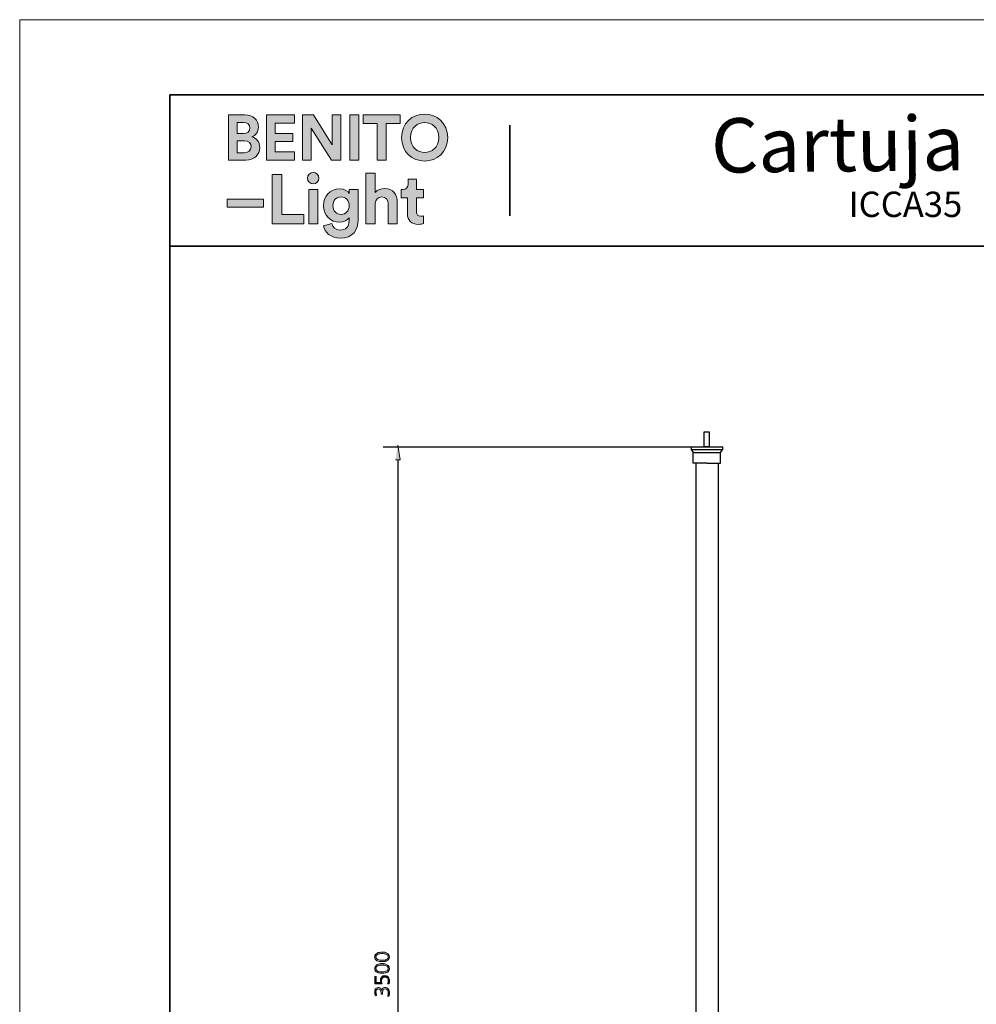
# Model space of a CAD drawing. Units: inches. Extents: x 217 to 427, y 0 to 297.
# Drawn here: x 217 to 344, y 167 to 297 of the extents above; entities that cross this region are included whole.
import ezdxf

# ---------------------------------------------------------------- set-up
doc = ezdxf.new("R2010")
doc.units = ezdxf.units.IN
doc.header["$MEASUREMENT"] = 0
doc.layers.add('Capa 1', color=7, linetype='Continuous')

msp = doc.modelspace()

# ---------------------------------------------------------------- hatches: boundary and pattern name
at = {"layer": 'Capa 1'}
h = msp.add_hatch(color=250, dxfattribs=at)
h.dxf.hatch_style = 2
edge = h.paths.add_edge_path()
edge.add_spline(control_points=[(244.68, 284.43), (244.68, 284.43), (244.68, 278.47), (244.68, 278.47), (244.68, 278.47), (246.98, 278.47), (246.98, 278.47), (248.1, 278.47), (248.82, 279.17), (248.82, 280.13), (248.82, 280.87), (248.36, 281.4), (247.77, 281.55), (248.27, 281.71), (248.64, 282.21), (248.64, 282.82), (248.64, 283.74), (247.98, 284.43), (246.82, 284.43), (246.82, 284.43), (244.68, 284.43), (244.68, 284.43)], knot_values=[0, 0, 0, 0, 1, 1, 1, 2, 2, 2, 3, 3, 3, 4, 4, 4, 5, 5, 5, 6, 6, 6, 7, 7, 7, 7], degree=3, periodic=1)
edge = h.paths.add_edge_path()
edge.add_spline(control_points=[(245.83, 281.97), (245.83, 281.97), (245.83, 283.45), (245.83, 283.45), (245.83, 283.45), (246.64, 283.45), (246.64, 283.45), (247.21, 283.45), (247.5, 283.16), (247.5, 282.71), (247.5, 282.26), (247.18, 281.97), (246.65, 281.97), (246.65, 281.97), (245.83, 281.97), (245.83, 281.97)], knot_values=[0, 0, 0, 0, 1, 1, 1, 2, 2, 2, 3, 3, 3, 4, 4, 4, 5, 5, 5, 5], degree=3, periodic=1)
edge = h.paths.add_edge_path()
edge.add_spline(control_points=[(245.83, 279.44), (245.83, 279.44), (245.83, 281.01), (245.83, 281.01), (245.83, 281.01), (246.78, 281.01), (246.78, 281.01), (247.36, 281.01), (247.67, 280.68), (247.67, 280.21), (247.67, 279.73), (247.33, 279.44), (246.77, 279.44), (246.77, 279.44), (245.83, 279.44), (245.83, 279.44)], knot_values=[0, 0, 0, 0, 1, 1, 1, 2, 2, 2, 3, 3, 3, 4, 4, 4, 5, 5, 5, 5], degree=3, periodic=1)
h.paths.add_polyline_path([(253.43, 278.47), (253.43, 279.56), (250.86, 279.56), (250.86, 280.94), (253.18, 280.94), (253.18, 281.97), (250.86, 281.97), (250.86, 283.34), (253.43, 283.34), (253.43, 284.43), (249.7, 284.43), (249.7, 278.47)])
h.paths.add_polyline_path([(259.54, 278.47), (259.54, 284.43), (258.39, 284.43), (258.39, 280.49), (255.91, 284.43), (254.46, 284.43), (254.46, 278.47), (255.62, 278.47), (255.62, 282.7), (258.32, 278.47)])
h.paths.add_polyline_path([(261.91, 284.43), (260.74, 284.43), (260.74, 278.47), (261.91, 278.47)])
h.paths.add_polyline_path([(267.42, 283.32), (267.42, 284.43), (262.49, 284.43), (262.49, 283.32), (264.37, 283.32), (264.37, 278.47), (265.54, 278.47), (265.54, 283.32)])
edge = h.paths.add_edge_path()
edge.add_spline(control_points=[(268.78, 281.45), (268.78, 282.8), (269.73, 283.43), (270.64, 283.43), (271.56, 283.43), (272.5, 282.8), (272.5, 281.45), (272.5, 280.11), (271.56, 279.47), (270.64, 279.47), (269.73, 279.47), (268.78, 280.11), (268.78, 281.45)], knot_values=[0, 0, 0, 0, 0.352778, 0.352778, 0.352778, 0.705556, 0.705556, 0.705556, 1.058334, 1.058334, 1.058334, 1.411112, 1.411112, 1.411112, 1.411112], degree=3, periodic=0)
edge.add_line((268.78, 281.45), (268.78, 281.45))
edge = h.paths.add_edge_path()
edge.add_spline(control_points=[(267.58, 281.44), (267.58, 279.53), (269.03, 278.34), (270.64, 278.34), (272.26, 278.34), (273.7, 279.53), (273.7, 281.44), (273.7, 283.37), (272.26, 284.55), (270.64, 284.55), (269.03, 284.55), (267.58, 283.37), (267.58, 281.44)], knot_values=[0, 0, 0, 0, 0.352778, 0.352778, 0.352778, 0.705556, 0.705556, 0.705556, 1.058334, 1.058334, 1.058334, 1.411112, 1.411112, 1.411112, 1.411112], degree=3, periodic=0)
edge.add_line((267.58, 281.44), (267.58, 281.44))
h = msp.add_hatch(color=250, dxfattribs=at)
h.dxf.hatch_style = 2
h.paths.add_polyline_path([(249.29, 273.3), (244.52, 273.3), (244.52, 272.24), (249.29, 272.24)])
h.paths.add_polyline_path([(254.66, 270.03), (254.66, 271.25), (251.75, 271.25), (251.75, 276.57), (250.47, 276.57), (250.47, 270.03)])
h.paths.add_polyline_path([(256.51, 274.57), (255.29, 274.57), (255.29, 270.03), (256.51, 270.03)])
edge = h.paths.add_edge_path()
edge.add_spline(control_points=[(257.25, 269.78), (257.38, 268.91), (258.21, 268.13), (259.46, 268.13), (261.17, 268.13), (261.84, 269.27), (261.84, 270.52), (261.84, 270.52), (261.84, 274.57), (261.84, 274.57), (261.84, 274.57), (260.66, 274.57), (260.66, 274.57), (260.66, 274.57), (260.66, 274.03), (260.66, 274.03), (260.51, 274.34), (260.09, 274.65), (259.37, 274.65), (258.12, 274.65), (257.25, 273.64), (257.25, 272.44), (257.25, 271.16), (258.16, 270.23), (259.37, 270.23), (260.02, 270.23), (260.45, 270.52), (260.63, 270.81), (260.63, 270.81), (260.63, 270.48), (260.63, 270.48), (260.63, 269.6), (260.2, 269.21), (259.42, 269.21), (258.84, 269.21), (258.44, 269.58), (258.36, 270.08), (258.36, 270.08), (257.25, 269.78), (257.25, 269.78)], knot_values=[0, 0, 0, 0, 1, 1, 1, 2, 2, 2, 3, 3, 3, 4, 4, 4, 5, 5, 5, 6, 6, 6, 7, 7, 7, 8, 8, 8, 9, 9, 9, 10, 10, 10, 11, 11, 11, 12, 12, 12, 13, 13, 13, 13], degree=3, periodic=1)
edge = h.paths.add_edge_path()
edge.add_spline(control_points=[(264.1, 272.7), (264.13, 273.2), (264.44, 273.59), (264.95, 273.59), (265.54, 273.59), (265.8, 273.18), (265.8, 272.68), (265.8, 272.68), (265.8, 270.03), (265.8, 270.03), (265.8, 270.03), (267.02, 270.03), (267.02, 270.03), (267.02, 270.03), (267.02, 272.89), (267.02, 272.89), (267.02, 273.89), (266.49, 274.69), (265.33, 274.69), (264.9, 274.69), (264.4, 274.54), (264.1, 274.19), (264.1, 274.19), (264.1, 276.71), (264.1, 276.71), (264.1, 276.71), (262.87, 276.71), (262.87, 276.71), (262.87, 276.71), (262.87, 270.03), (262.87, 270.03), (262.87, 270.03), (264.1, 270.03), (264.1, 270.03), (264.1, 270.03), (264.1, 272.7), (264.1, 272.7)], knot_values=[0, 0, 0, 0, 1, 1, 1, 2, 2, 2, 3, 3, 3, 4, 4, 4, 5, 5, 5, 6, 6, 6, 7, 7, 7, 8, 8, 8, 9, 9, 9, 10, 10, 10, 11, 11, 11, 12, 12, 12, 12], degree=3, periodic=1)
edge = h.paths.add_edge_path()
edge.add_spline(control_points=[(269.57, 275.93), (269.57, 275.93), (268.46, 275.93), (268.46, 275.93), (268.46, 275.93), (268.46, 275.29), (268.46, 275.29), (268.46, 274.88), (268.24, 274.57), (267.76, 274.57), (267.76, 274.57), (267.53, 274.57), (267.53, 274.57), (267.53, 274.57), (267.53, 273.48), (267.53, 273.48), (267.53, 273.48), (268.35, 273.48), (268.35, 273.48), (268.35, 273.48), (268.35, 271.37), (268.35, 271.37), (268.35, 270.49), (268.9, 269.96), (269.79, 269.96), (270.15, 269.96), (270.37, 270.03), (270.48, 270.08), (270.48, 270.08), (270.48, 271.09), (270.48, 271.09), (270.42, 271.07), (270.25, 271.05), (270.11, 271.05), (269.75, 271.05), (269.57, 271.18), (269.57, 271.58), (269.57, 271.58), (269.57, 273.48), (269.57, 273.48), (269.57, 273.48), (270.48, 273.48), (270.48, 273.48), (270.48, 273.48), (270.48, 274.57), (270.48, 274.57), (270.48, 274.57), (269.57, 274.57), (269.57, 274.57), (269.57, 274.57), (269.57, 275.93), (269.57, 275.93)], knot_values=[0, 0, 0, 0, 1, 1, 1, 2, 2, 2, 3, 3, 3, 4, 4, 4, 5, 5, 5, 6, 6, 6, 7, 7, 7, 8, 8, 8, 9, 9, 9, 10, 10, 10, 11, 11, 11, 12, 12, 12, 13, 13, 13, 14, 14, 14, 15, 15, 15, 16, 16, 16, 17, 17, 17, 17], degree=3, periodic=1)
edge = h.paths.add_edge_path()
edge.add_spline(control_points=[(255.14, 276.06), (255.14, 275.65), (255.48, 275.31), (255.9, 275.31), (256.32, 275.31), (256.65, 275.65), (256.65, 276.06), (256.65, 276.48), (256.32, 276.82), (255.9, 276.82), (255.48, 276.82), (255.14, 276.48), (255.14, 276.06)], knot_values=[0, 0, 0, 0, 0.352778, 0.352778, 0.352778, 0.705556, 0.705556, 0.705556, 1.058334, 1.058334, 1.058334, 1.411112, 1.411112, 1.411112, 1.411112], degree=3, periodic=0)
edge.add_line((255.14, 276.06), (255.14, 276.06))
edge = h.paths.add_edge_path()
edge.add_spline(control_points=[(259.58, 271.28), (258.94, 271.28), (258.49, 271.73), (258.49, 272.44), (258.49, 273.14), (258.97, 273.59), (259.58, 273.59), (260.17, 273.59), (260.65, 273.14), (260.65, 272.44), (260.65, 271.74), (260.21, 271.28), (259.58, 271.28)], knot_values=[0, 0, 0, 0, 0.352778, 0.352778, 0.352778, 0.705556, 0.705556, 0.705556, 1.058334, 1.058334, 1.058334, 1.411112, 1.411112, 1.411112, 1.411112], degree=3, periodic=0)
edge.add_line((259.58, 271.28), (259.58, 271.28))
msp.add_hatch(color=7, dxfattribs=at).paths.add_polyline_path([(266.77, 238.8), (267.41, 238.8), (267.09, 240.73)])
h = msp.add_hatch(color=7, dxfattribs=at)
edge = h.paths.add_edge_path()
edge.add_spline(control_points=[(264.02, 173.02), (264.02, 173.02), (264.04, 173), (264.04, 173), (264.04, 173), (264.04, 172.87), (264.04, 172.87), (264.04, 172.87), (264.06, 172.83), (264.06, 172.83), (264.06, 172.83), (264.08, 172.78), (264.08, 172.78), (264.08, 172.78), (264.1, 172.74), (264.1, 172.74), (264.1, 172.74), (264.12, 172.7), (264.12, 172.7), (264.12, 172.7), (264.17, 172.66), (264.17, 172.66), (264.17, 172.66), (264.19, 172.61), (264.19, 172.61), (264.19, 172.61), (264.23, 172.59), (264.23, 172.59), (264.3, 172.56), (264.36, 172.47), (264.44, 172.49), (264.53, 172.42), (264.67, 172.44), (264.76, 172.4), (264.98, 172.41), (265.15, 172.39), (265.37, 172.42), (265.37, 172.42), (265.42, 172.42), (265.42, 172.42), (265.42, 172.42), (265.46, 172.44), (265.46, 172.44), (265.46, 172.44), (265.52, 172.47), (265.52, 172.47), (265.52, 172.47), (265.56, 172.47), (265.56, 172.47), (265.56, 172.47), (265.61, 172.49), (265.61, 172.49), (265.79, 172.56), (265.72, 172.57), (265.84, 172.64), (265.84, 172.64), (265.82, 173.02), (265.82, 173.02), (265.82, 173.02), (265.82, 172.91), (265.82, 172.91), (265.82, 172.91), (265.8, 172.87), (265.8, 172.87), (265.8, 172.87), (265.78, 172.83), (265.78, 172.83), (265.78, 172.83), (265.67, 172.72), (265.67, 172.72), (265.67, 172.72), (265.61, 172.7), (265.61, 172.7), (265.61, 172.7), (265.61, 172.68), (265.61, 172.68), (265.61, 172.68), (265.56, 172.66), (265.56, 172.66), (265.56, 172.66), (265.52, 172.66), (265.52, 172.66), (265.52, 172.66), (265.44, 172.61), (265.44, 172.61), (265.44, 172.61), (265.33, 172.61), (265.33, 172.61), (265.33, 172.61), (265.27, 172.59), (265.27, 172.59), (265.27, 172.59), (265.2, 172.59), (265.2, 172.59), (265.05, 172.59), (264.89, 172.59), (264.74, 172.59), (264.21, 172.7), (264.17, 172.82), (264.17, 173.4), (264.08, 173.34), (264.02, 173.18), (264.04, 173.08)], knot_values=[0, 0, 0, 0, 0.352778, 0.352778, 0.352778, 0.705556, 0.705556, 0.705556, 1.058334, 1.058334, 1.058334, 1.411112, 1.411112, 1.411112, 1.76389, 1.76389, 1.76389, 2.116668, 2.116668, 2.116668, 2.469446, 2.469446, 2.469446, 2.822224, 2.822224, 2.822224, 3.175002, 3.175002, 3.175002, 3.52778, 3.52778, 3.52778, 3.880558, 3.880558, 3.880558, 4.233336, 4.233336, 4.233336, 4.586114, 4.586114, 4.586114, 4.938892, 4.938892, 4.938892, 5.29167, 5.29167, 5.29167, 5.644448, 5.644448, 5.644448, 5.997226, 5.997226, 5.997226, 6.350004, 6.350004, 6.350004, 6.702782, 6.702782, 6.702782, 7.05556, 7.05556, 7.05556, 7.408338, 7.408338, 7.408338, 7.761116, 7.761116, 7.761116, 8.113894, 8.113894, 8.113894, 8.466672, 8.466672, 8.466672, 8.81945, 8.81945, 8.81945, 9.172228, 9.172228, 9.172228, 9.525006, 9.525006, 9.525006, 9.877784, 9.877784, 9.877784, 10.230562, 10.230562, 10.230562, 10.58334, 10.58334, 10.58334, 10.936118, 10.936118, 10.936118, 11.288896, 11.288896, 11.288896, 11.641674, 11.641674, 11.641674, 11.994452, 11.994452, 11.994452, 11.994452], degree=3, periodic=0)
edge.add_line((264.04, 173.08), (264.02, 173.02))
h = msp.add_hatch(color=7, dxfattribs=at)
edge = h.paths.add_edge_path()
edge.add_spline(control_points=[(264.17, 173.4), (264.17, 173.4), (264.19, 173.02), (264.19, 173.02), (264.19, 173.02), (264.19, 173.08), (264.19, 173.08), (264.19, 173.08), (264.21, 173.12), (264.21, 173.12), (264.21, 173.12), (264.25, 173.21), (264.25, 173.21), (264.25, 173.21), (264.27, 173.25), (264.27, 173.25), (264.4, 173.38), (264.33, 173.32), (264.46, 173.38), (264.56, 173.45), (264.89, 173.47), (265.01, 173.46), (265.25, 173.48), (265.33, 173.42), (265.54, 173.4), (265.96, 173.19), (265.75, 173.08), (265.84, 172.64), (266.14, 173.01), (265.98, 173.46), (265.52, 173.59), (265.52, 173.59), (265.48, 173.59), (265.48, 173.59), (265.48, 173.59), (265.44, 173.61), (265.44, 173.61), (265.44, 173.61), (265.37, 173.63), (265.37, 173.63), (265.37, 173.63), (265.27, 173.63), (265.27, 173.63), (265.27, 173.63), (265.2, 173.65), (265.2, 173.65), (265.08, 173.65), (264.95, 173.65), (264.82, 173.65), (264.65, 173.62), (264.34, 173.58), (264.21, 173.44)], knot_values=[0, 0, 0, 0, 0.352778, 0.352778, 0.352778, 0.705556, 0.705556, 0.705556, 1.058334, 1.058334, 1.058334, 1.411112, 1.411112, 1.411112, 1.76389, 1.76389, 1.76389, 2.116668, 2.116668, 2.116668, 2.469446, 2.469446, 2.469446, 2.822224, 2.822224, 2.822224, 3.175002, 3.175002, 3.175002, 3.52778, 3.52778, 3.52778, 3.880558, 3.880558, 3.880558, 4.233336, 4.233336, 4.233336, 4.586114, 4.586114, 4.586114, 4.938892, 4.938892, 4.938892, 5.29167, 5.29167, 5.29167, 5.644448, 5.644448, 5.644448, 5.997226, 5.997226, 5.997226, 5.997226], degree=3, periodic=0)
edge.add_line((264.21, 173.44), (264.17, 173.4))
h = msp.add_hatch(color=7, dxfattribs=at)
edge = h.paths.add_edge_path()
edge.add_spline(control_points=[(264.17, 171.87), (264.17, 171.87), (264.19, 171.49), (264.19, 171.49), (264.22, 171.91), (264.7, 171.92), (265.01, 171.94), (265.12, 171.94), (265.46, 171.91), (265.54, 171.85), (265.54, 171.85), (265.58, 171.85), (265.58, 171.85), (265.58, 171.85), (265.61, 171.83), (265.61, 171.83), (265.61, 171.83), (265.67, 171.81), (265.67, 171.81), (265.67, 171.81), (265.71, 171.77), (265.71, 171.77), (265.71, 171.77), (265.73, 171.73), (265.73, 171.73), (265.73, 171.73), (265.78, 171.68), (265.78, 171.68), (265.78, 171.68), (265.82, 171.6), (265.82, 171.6), (265.82, 171.6), (265.82, 171.49), (265.82, 171.49), (265.82, 171.49), (265.84, 171.11), (265.84, 171.11), (266.14, 171.47), (265.98, 171.93), (265.52, 172.06), (265.41, 172.07), (265.32, 172.12), (265.2, 172.11), (265.2, 172.11), (265.14, 172.13), (265.14, 172.13), (265.14, 172.13), (264.89, 172.13), (264.89, 172.13), (264.89, 172.13), (264.82, 172.11), (264.82, 172.11), (264.56, 172.1), (264.42, 172.05), (264.21, 171.92)], knot_values=[0, 0, 0, 0, 0.352778, 0.352778, 0.352778, 0.705556, 0.705556, 0.705556, 1.058334, 1.058334, 1.058334, 1.411112, 1.411112, 1.411112, 1.76389, 1.76389, 1.76389, 2.116668, 2.116668, 2.116668, 2.469446, 2.469446, 2.469446, 2.822224, 2.822224, 2.822224, 3.175002, 3.175002, 3.175002, 3.52778, 3.52778, 3.52778, 3.880558, 3.880558, 3.880558, 4.233336, 4.233336, 4.233336, 4.586114, 4.586114, 4.586114, 4.938892, 4.938892, 4.938892, 5.29167, 5.29167, 5.29167, 5.644448, 5.644448, 5.644448, 5.997226, 5.997226, 5.997226, 6.350004, 6.350004, 6.350004, 6.350004], degree=3, periodic=0)
edge.add_line((264.21, 171.92), (264.17, 171.87))
h = msp.add_hatch(color=7, dxfattribs=at)
edge = h.paths.add_edge_path()
edge.add_spline(control_points=[(264.02, 171.49), (264.02, 171.49), (264.04, 171.45), (264.04, 171.45), (264.04, 171.45), (264.04, 171.34), (264.04, 171.34), (264.04, 171.34), (264.06, 171.3), (264.06, 171.3), (264.06, 171.3), (264.08, 171.26), (264.08, 171.26), (264.08, 171.26), (264.1, 171.2), (264.1, 171.2), (264.1, 171.2), (264.12, 171.15), (264.12, 171.15), (264.12, 171.15), (264.17, 171.13), (264.17, 171.13), (264.17, 171.13), (264.19, 171.09), (264.19, 171.09), (264.19, 171.09), (264.23, 171.05), (264.23, 171.05), (264.41, 170.96), (264.55, 170.89), (264.76, 170.88), (265.08, 170.85), (265.09, 170.85), (265.42, 170.9), (265.53, 170.96), (265.45, 170.87), (265.65, 170.98), (265.65, 170.98), (265.73, 171.03), (265.73, 171.03), (265.73, 171.03), (265.75, 171.05), (265.75, 171.05), (265.75, 171.05), (265.8, 171.07), (265.8, 171.07), (265.8, 171.07), (265.84, 171.11), (265.84, 171.11), (265.84, 171.11), (265.82, 171.49), (265.82, 171.49), (265.83, 171.07), (265.27, 171.06), (264.97, 171.05), (264.85, 171.05), (264.83, 171.08), (264.67, 171.07), (264.53, 171.11), (264.61, 171.06), (264.44, 171.15), (264.44, 171.15), (264.4, 171.15), (264.4, 171.15), (264.4, 171.15), (264.36, 171.2), (264.36, 171.2), (264.36, 171.2), (264.31, 171.22), (264.31, 171.22), (264.31, 171.22), (264.27, 171.26), (264.27, 171.26), (264.27, 171.26), (264.21, 171.39), (264.21, 171.39), (264.21, 171.39), (264.19, 171.43), (264.19, 171.43), (264.19, 171.43), (264.19, 171.49), (264.19, 171.49), (264.19, 171.49), (264.17, 171.87), (264.17, 171.87), (264.1, 171.76), (264.02, 171.71), (264.04, 171.56)], knot_values=[0, 0, 0, 0, 0.352778, 0.352778, 0.352778, 0.705556, 0.705556, 0.705556, 1.058334, 1.058334, 1.058334, 1.411112, 1.411112, 1.411112, 1.76389, 1.76389, 1.76389, 2.116668, 2.116668, 2.116668, 2.469446, 2.469446, 2.469446, 2.822224, 2.822224, 2.822224, 3.175002, 3.175002, 3.175002, 3.52778, 3.52778, 3.52778, 3.880558, 3.880558, 3.880558, 4.233336, 4.233336, 4.233336, 4.586114, 4.586114, 4.586114, 4.938892, 4.938892, 4.938892, 5.29167, 5.29167, 5.29167, 5.644448, 5.644448, 5.644448, 5.997226, 5.997226, 5.997226, 6.350004, 6.350004, 6.350004, 6.702782, 6.702782, 6.702782, 7.05556, 7.05556, 7.05556, 7.408338, 7.408338, 7.408338, 7.761116, 7.761116, 7.761116, 8.113894, 8.113894, 8.113894, 8.466672, 8.466672, 8.466672, 8.81945, 8.81945, 8.81945, 9.172228, 9.172228, 9.172228, 9.525006, 9.525006, 9.525006, 9.877784, 9.877784, 9.877784, 10.230562, 10.230562, 10.230562, 10.230562], degree=3, periodic=0)
edge.add_line((264.04, 171.56), (264.02, 171.49))
h = msp.add_hatch(color=7, dxfattribs=at)
edge = h.paths.add_edge_path()
edge.add_spline(control_points=[(264.04, 170.46), (264.04, 170.46), (264.04, 169.48), (264.04, 169.48), (264.04, 169.48), (265.01, 169.46), (265.01, 169.46), (265.01, 169.46), (265.01, 169.48), (265.01, 169.48), (265.01, 169.48), (264.99, 169.55), (264.99, 169.55), (264.99, 169.55), (264.97, 169.59), (264.97, 169.59), (264.97, 169.59), (264.97, 169.63), (264.97, 169.63), (264.93, 169.88), (264.95, 170.13), (264.93, 170.39), (264.93, 170.39), (264.91, 170.35), (264.91, 170.35), (264.91, 170.35), (264.87, 170.26), (264.87, 170.26), (264.87, 170.26), (264.84, 170.22), (264.84, 170.22), (264.84, 170.22), (264.82, 169.65), (264.82, 169.65), (264.82, 169.65), (264.21, 169.67), (264.21, 169.67), (264.21, 169.67), (264.21, 170.46), (264.21, 170.46)], knot_values=[0, 0, 0, 0, 0.352778, 0.352778, 0.352778, 0.705556, 0.705556, 0.705556, 1.058334, 1.058334, 1.058334, 1.411112, 1.411112, 1.411112, 1.76389, 1.76389, 1.76389, 2.116668, 2.116668, 2.116668, 2.469446, 2.469446, 2.469446, 2.822224, 2.822224, 2.822224, 3.175002, 3.175002, 3.175002, 3.52778, 3.52778, 3.52778, 3.880558, 3.880558, 3.880558, 4.233336, 4.233336, 4.233336, 4.586114, 4.586114, 4.586114, 4.586114], degree=3, periodic=0)
edge.add_line((264.21, 170.46), (264.04, 170.46))
h = msp.add_hatch(color=7, dxfattribs=at)
edge = h.paths.add_edge_path()
edge.add_spline(control_points=[(264.78, 169.95), (264.77, 169.84), (264.82, 169.75), (264.82, 169.65), (264.82, 169.65), (264.84, 170.22), (264.84, 170.22), (264.84, 170.22), (264.82, 170.18), (264.82, 170.18), (264.82, 170.18), (264.8, 170.12), (264.8, 170.12), (264.8, 170.12), (264.8, 170.05), (264.8, 170.05), (264.8, 170.05), (264.78, 170.01), (264.78, 170.01)], knot_values=[0, 0, 0, 0, 0.352778, 0.352778, 0.352778, 0.705556, 0.705556, 0.705556, 1.058334, 1.058334, 1.058334, 1.411112, 1.411112, 1.411112, 1.76389, 1.76389, 1.76389, 2.116668, 2.116668, 2.116668, 2.116668], degree=3, periodic=0)
edge.add_line((264.78, 170.01), (264.78, 169.95))
h = msp.add_hatch(color=7, dxfattribs=at)
edge = h.paths.add_edge_path()
edge.add_spline(control_points=[(264.93, 170.39), (264.93, 170.39), (264.95, 169.88), (264.95, 169.88), (264.94, 170.16), (265.08, 170.37), (265.37, 170.35), (265.67, 170.36), (265.84, 170.12), (265.82, 169.84), (265.82, 169.84), (265.86, 170.33), (265.86, 170.33), (265.86, 170.33), (265.82, 170.35), (265.82, 170.35), (265.82, 170.35), (265.8, 170.39), (265.8, 170.39), (265.8, 170.39), (265.75, 170.41), (265.75, 170.41), (265.75, 170.41), (265.71, 170.46), (265.71, 170.46), (265.51, 170.57), (265.59, 170.48), (265.48, 170.54), (265.28, 170.54), (265.14, 170.57), (264.97, 170.41)], knot_values=[0, 0, 0, 0, 0.352778, 0.352778, 0.352778, 0.705556, 0.705556, 0.705556, 1.058334, 1.058334, 1.058334, 1.411112, 1.411112, 1.411112, 1.76389, 1.76389, 1.76389, 2.116668, 2.116668, 2.116668, 2.469446, 2.469446, 2.469446, 2.822224, 2.822224, 2.822224, 3.175002, 3.175002, 3.175002, 3.52778, 3.52778, 3.52778, 3.52778], degree=3, periodic=0)
edge.add_line((264.97, 170.41), (264.93, 170.39))
h = msp.add_hatch(color=7, dxfattribs=at)
edge = h.paths.add_edge_path()
edge.add_spline(control_points=[(265.73, 169.44), (265.73, 169.44), (265.92, 169.44), (265.92, 169.44), (265.92, 169.44), (265.92, 169.48), (265.92, 169.48), (265.92, 169.48), (265.94, 169.52), (265.94, 169.52), (265.94, 169.52), (265.97, 169.59), (265.97, 169.59), (265.97, 169.59), (265.97, 169.63), (265.97, 169.63), (265.97, 169.74), (266, 169.67), (265.99, 169.86), (266, 170.03), (265.94, 170.18), (265.86, 170.33), (265.8, 170.03), (265.87, 169.73), (265.73, 169.46)], knot_values=[0, 0, 0, 0, 0.352778, 0.352778, 0.352778, 0.705556, 0.705556, 0.705556, 1.058334, 1.058334, 1.058334, 1.411112, 1.411112, 1.411112, 1.76389, 1.76389, 1.76389, 2.116668, 2.116668, 2.116668, 2.469446, 2.469446, 2.469446, 2.822224, 2.822224, 2.822224, 2.822224], degree=3, periodic=0)
edge.add_line((265.73, 169.46), (265.73, 169.44))
h = msp.add_hatch(color=7, dxfattribs=at)
edge = h.paths.add_edge_path()
edge.add_spline(control_points=[(264.02, 168.36), (264.02, 168.36), (264.02, 168.34), (264.02, 168.34), (264.02, 168.34), (264.04, 168.3), (264.04, 168.3), (264.04, 168.3), (264.04, 168.19), (264.04, 168.19), (264.08, 168.08), (264.04, 168.04), (264.12, 167.89), (264.12, 167.89), (264.29, 167.92), (264.29, 167.92), (264.29, 167.92), (264.27, 167.98), (264.27, 167.98), (264.27, 167.98), (264.25, 168.02), (264.25, 168.02), (264.25, 168.02), (264.21, 168.15), (264.21, 168.15), (264.21, 168.15), (264.21, 168.25), (264.21, 168.25), (264.21, 168.25), (264.19, 168.3), (264.19, 168.3), (264.19, 168.3), (264.19, 168.85), (264.19, 168.85), (264.06, 168.71), (264.04, 168.62), (264.04, 168.42)], knot_values=[0, 0, 0, 0, 0.352778, 0.352778, 0.352778, 0.705556, 0.705556, 0.705556, 1.058334, 1.058334, 1.058334, 1.411112, 1.411112, 1.411112, 1.76389, 1.76389, 1.76389, 2.116668, 2.116668, 2.116668, 2.469446, 2.469446, 2.469446, 2.822224, 2.822224, 2.822224, 3.175002, 3.175002, 3.175002, 3.52778, 3.52778, 3.52778, 3.880558, 3.880558, 3.880558, 4.233336, 4.233336, 4.233336, 4.233336], degree=3, periodic=0)
edge.add_line((264.04, 168.42), (264.02, 168.36))
h = msp.add_hatch(color=7, dxfattribs=at)
edge = h.paths.add_edge_path()
edge.add_spline(control_points=[(264.19, 168.85), (264.19, 168.85), (264.19, 168.36), (264.19, 168.36), (264.19, 168.59), (264.36, 168.88), (264.63, 168.76), (264.87, 168.72), (264.9, 168.28), (264.89, 168.08), (264.89, 168.08), (265.06, 168.08), (265.06, 168.08), (265.05, 168.35), (265.05, 168.79), (265.42, 168.78), (265.7, 168.78), (265.84, 168.54), (265.82, 168.28), (265.82, 168.28), (265.84, 168.78), (265.84, 168.78), (265.84, 168.78), (265.82, 168.8), (265.82, 168.8), (265.82, 168.8), (265.73, 168.89), (265.73, 168.89), (265.73, 168.89), (265.65, 168.93), (265.65, 168.93), (265.49, 169), (265.51, 168.97), (265.33, 168.97), (265.12, 168.91), (264.97, 168.82), (264.97, 168.57), (264.97, 168.57), (264.97, 168.59), (264.97, 168.59), (264.97, 168.59), (264.95, 168.63), (264.95, 168.63), (264.95, 168.63), (264.93, 168.7), (264.93, 168.7), (264.93, 168.7), (264.91, 168.74), (264.91, 168.74), (264.78, 168.89), (264.87, 168.81), (264.72, 168.93), (264.52, 168.99), (264.42, 169), (264.23, 168.89)], knot_values=[0, 0, 0, 0, 0.352778, 0.352778, 0.352778, 0.705556, 0.705556, 0.705556, 1.058334, 1.058334, 1.058334, 1.411112, 1.411112, 1.411112, 1.76389, 1.76389, 1.76389, 2.116668, 2.116668, 2.116668, 2.469446, 2.469446, 2.469446, 2.822224, 2.822224, 2.822224, 3.175002, 3.175002, 3.175002, 3.52778, 3.52778, 3.52778, 3.880558, 3.880558, 3.880558, 4.233336, 4.233336, 4.233336, 4.586114, 4.586114, 4.586114, 4.938892, 4.938892, 4.938892, 5.29167, 5.29167, 5.29167, 5.644448, 5.644448, 5.644448, 5.997226, 5.997226, 5.997226, 6.350004, 6.350004, 6.350004, 6.350004], degree=3, periodic=0)
edge.add_line((264.23, 168.89), (264.19, 168.85))
h = msp.add_hatch(color=7, dxfattribs=at)
edge = h.paths.add_edge_path()
edge.add_spline(control_points=[(265.73, 167.83), (265.73, 167.83), (265.9, 167.81), (265.9, 167.81), (265.9, 167.81), (265.92, 167.83), (265.92, 167.83), (265.92, 167.83), (265.92, 167.87), (265.92, 167.87), (265.92, 167.87), (265.94, 167.92), (265.94, 167.92), (265.94, 167.92), (265.97, 168), (265.97, 168), (265.98, 168.14), (265.99, 168.1), (265.99, 168.28), (266, 168.46), (265.93, 168.62), (265.84, 168.78), (265.84, 168.78), (265.82, 168.28), (265.82, 168.28), (265.82, 168.28), (265.82, 168.15), (265.82, 168.15), (265.82, 168.15), (265.8, 168.11), (265.8, 168.11), (265.8, 168.11), (265.8, 168.04), (265.8, 168.04), (265.8, 168.04), (265.78, 167.98), (265.78, 167.98), (265.78, 167.98), (265.75, 167.92), (265.75, 167.92), (265.75, 167.92), (265.75, 167.87), (265.75, 167.87)], knot_values=[0, 0, 0, 0, 0.352778, 0.352778, 0.352778, 0.705556, 0.705556, 0.705556, 1.058334, 1.058334, 1.058334, 1.411112, 1.411112, 1.411112, 1.76389, 1.76389, 1.76389, 2.116668, 2.116668, 2.116668, 2.469446, 2.469446, 2.469446, 2.822224, 2.822224, 2.822224, 3.175002, 3.175002, 3.175002, 3.52778, 3.52778, 3.52778, 3.880558, 3.880558, 3.880558, 4.233336, 4.233336, 4.233336, 4.586114, 4.586114, 4.586114, 4.938892, 4.938892, 4.938892, 4.938892], degree=3, periodic=0)
edge.add_line((265.75, 167.87), (265.73, 167.83))

# ---------------------------------------------------------------- linework, layer by layer
at = {"layer": 'Capa 1', "lineweight": 0}
for points in [[(217.04, 297.04), (427.02, 297.04), (427.02, 0), (217.04, 0), (217.04, 297.04)], [(253.43, 278.47), (253.43, 279.56), (250.86, 279.56), (250.86, 280.94), (253.18, 280.94), (253.18, 281.97), (250.86, 281.97), (250.86, 283.34), (253.43, 283.34), (253.43, 284.43), (249.7, 284.43), (249.7, 278.47), (253.43, 278.47)], [(259.54, 278.47), (259.54, 284.43), (258.39, 284.43), (258.39, 280.49), (255.91, 284.43), (254.46, 284.43), (254.46, 278.47), (255.62, 278.47), (255.62, 282.7), (258.32, 278.47), (259.54, 278.47)], [(261.91, 284.43), (260.74, 284.43), (260.74, 278.47), (261.91, 278.47), (261.91, 284.43)], [(267.42, 283.32), (267.42, 284.43), (262.49, 284.43), (262.49, 283.32), (264.37, 283.32), (264.37, 278.47), (265.54, 278.47), (265.54, 283.32), (267.42, 283.32)], [(254.66, 270.03), (254.66, 271.25), (251.75, 271.25), (251.75, 276.57), (250.47, 276.57), (250.47, 270.03), (254.66, 270.03)], [(256.51, 274.57), (255.29, 274.57), (255.29, 270.03), (256.51, 270.03), (256.51, 274.57)], [(249.29, 273.3), (244.52, 273.3), (244.52, 272.24), (249.29, 272.24), (249.29, 273.3)], [(266.77, 238.8), (267.41, 238.8), (267.09, 240.73)]]:
    msp.add_lwpolyline(points, dxfattribs=at)
at = {"layer": 'Capa 1', "color": 250, "lineweight": 35}
for points in [[(416.93, 287.09), (236.93, 287.09)], [(236.93, 287.09), (236.93, 10.06)], [(281.93, 271.09), (281.93, 283.07)], [(236.93, 267.07), (416.93, 267.07)]]:
    msp.add_lwpolyline(points, dxfattribs=at)
at = {"layer": 'Capa 1', "color": 7, "lineweight": 25}
for points in [[(307.58, 240.56), (308.34, 240.56), (308.34, 242.46), (307.58, 242.46), (307.58, 240.56)], [(265.14, 240.54), (308, 240.54)], [(305.93, 240.54), (305.93, 240.16), (306.2, 239.76)], [(305.93, 240.16), (310.1, 240.16)], [(306.2, 238.34), (306.2, 239.76)], [(306.2, 239.76), (309.82, 239.76)], [(308, 240.54), (310.1, 240.54)], [(309.82, 239.76), (310.1, 240.16), (310.1, 240.54)], [(309.82, 238.34), (309.82, 239.76)], [(267.09, 238.8), (267.09, 102.64)], [(308, 238.34), (306.2, 238.34)], [(306.52, 238.34), (306.52, 144.55)], [(308, 238.34), (309.82, 238.34)], [(309.51, 238.34), (309.51, 144.55)]]:
    msp.add_lwpolyline(points, dxfattribs=at)
at = {"layer": 'Capa 1', "lineweight": 0}
for points, knots in [([(244.68, 284.43), (244.68, 284.43), (244.68, 278.47), (244.68, 278.47), (244.68, 278.47), (246.98, 278.47), (246.98, 278.47), (248.1, 278.47), (248.82, 279.17), (248.82, 280.13), (248.82, 280.87), (248.36, 281.4), (247.77, 281.55), (248.27, 281.71), (248.64, 282.21), (248.64, 282.82), (248.64, 283.74), (247.98, 284.43), (246.82, 284.43), (246.82, 284.43), (244.68, 284.43), (244.68, 284.43)], [0, 0, 0, 0, 1, 1, 1, 2, 2, 2, 3, 3, 3, 4, 4, 4, 5, 5, 5, 6, 6, 6, 7, 7, 7, 7]), ([(267.58, 281.44), (267.58, 279.53), (269.03, 278.34), (270.64, 278.34), (272.26, 278.34), (273.7, 279.53), (273.7, 281.44), (273.7, 283.37), (272.26, 284.55), (270.64, 284.55), (269.03, 284.55), (267.58, 283.37), (267.58, 281.44)], [0, 0, 0, 0, 1, 1, 1, 2, 2, 2, 3, 3, 3, 4, 4, 4, 4]), ([(245.83, 281.97), (245.83, 281.97), (245.83, 283.45), (245.83, 283.45), (245.83, 283.45), (246.64, 283.45), (246.64, 283.45), (247.21, 283.45), (247.5, 283.16), (247.5, 282.71), (247.5, 282.26), (247.18, 281.97), (246.65, 281.97), (246.65, 281.97), (245.83, 281.97), (245.83, 281.97)], [0, 0, 0, 0, 1, 1, 1, 2, 2, 2, 3, 3, 3, 4, 4, 4, 5, 5, 5, 5]), ([(268.78, 281.45), (268.78, 282.8), (269.73, 283.43), (270.64, 283.43), (271.56, 283.43), (272.5, 282.8), (272.5, 281.45), (272.5, 280.11), (271.56, 279.47), (270.64, 279.47), (269.73, 279.47), (268.78, 280.11), (268.78, 281.45)], [0, 0, 0, 0, 1, 1, 1, 2, 2, 2, 3, 3, 3, 4, 4, 4, 4]), ([(245.83, 279.44), (245.83, 279.44), (245.83, 281.01), (245.83, 281.01), (245.83, 281.01), (246.78, 281.01), (246.78, 281.01), (247.36, 281.01), (247.67, 280.68), (247.67, 280.21), (247.67, 279.73), (247.33, 279.44), (246.77, 279.44), (246.77, 279.44), (245.83, 279.44), (245.83, 279.44)], [0, 0, 0, 0, 1, 1, 1, 2, 2, 2, 3, 3, 3, 4, 4, 4, 5, 5, 5, 5]), ([(255.14, 276.06), (255.14, 275.65), (255.48, 275.31), (255.9, 275.31), (256.32, 275.31), (256.65, 275.65), (256.65, 276.06), (256.65, 276.48), (256.32, 276.82), (255.9, 276.82), (255.48, 276.82), (255.14, 276.48), (255.14, 276.06)], [0, 0, 0, 0, 1, 1, 1, 2, 2, 2, 3, 3, 3, 4, 4, 4, 4]), ([(264.1, 272.7), (264.13, 273.2), (264.44, 273.59), (264.95, 273.59), (265.54, 273.59), (265.8, 273.18), (265.8, 272.68), (265.8, 272.68), (265.8, 270.03), (265.8, 270.03), (265.8, 270.03), (267.02, 270.03), (267.02, 270.03), (267.02, 270.03), (267.02, 272.89), (267.02, 272.89), (267.02, 273.89), (266.49, 274.69), (265.33, 274.69), (264.9, 274.69), (264.4, 274.54), (264.1, 274.19), (264.1, 274.19), (264.1, 276.71), (264.1, 276.71), (264.1, 276.71), (262.87, 276.71), (262.87, 276.71), (262.87, 276.71), (262.87, 270.03), (262.87, 270.03), (262.87, 270.03), (264.1, 270.03), (264.1, 270.03), (264.1, 270.03), (264.1, 272.7), (264.1, 272.7)], [0, 0, 0, 0, 1, 1, 1, 2, 2, 2, 3, 3, 3, 4, 4, 4, 5, 5, 5, 6, 6, 6, 7, 7, 7, 8, 8, 8, 9, 9, 9, 10, 10, 10, 11, 11, 11, 12, 12, 12, 12]), ([(269.57, 275.93), (269.57, 275.93), (268.46, 275.93), (268.46, 275.93), (268.46, 275.93), (268.46, 275.29), (268.46, 275.29), (268.46, 274.88), (268.24, 274.57), (267.76, 274.57), (267.76, 274.57), (267.53, 274.57), (267.53, 274.57), (267.53, 274.57), (267.53, 273.48), (267.53, 273.48), (267.53, 273.48), (268.35, 273.48), (268.35, 273.48), (268.35, 273.48), (268.35, 271.37), (268.35, 271.37), (268.35, 270.49), (268.9, 269.96), (269.79, 269.96), (270.15, 269.96), (270.37, 270.03), (270.48, 270.08), (270.48, 270.08), (270.48, 271.09), (270.48, 271.09), (270.42, 271.07), (270.25, 271.05), (270.11, 271.05), (269.75, 271.05), (269.57, 271.18), (269.57, 271.58), (269.57, 271.58), (269.57, 273.48), (269.57, 273.48), (269.57, 273.48), (270.48, 273.48), (270.48, 273.48), (270.48, 273.48), (270.48, 274.57), (270.48, 274.57), (270.48, 274.57), (269.57, 274.57), (269.57, 274.57), (269.57, 274.57), (269.57, 275.93), (269.57, 275.93)], [0, 0, 0, 0, 1, 1, 1, 2, 2, 2, 3, 3, 3, 4, 4, 4, 5, 5, 5, 6, 6, 6, 7, 7, 7, 8, 8, 8, 9, 9, 9, 10, 10, 10, 11, 11, 11, 12, 12, 12, 13, 13, 13, 14, 14, 14, 15, 15, 15, 16, 16, 16, 17, 17, 17, 17]), ([(257.25, 269.78), (257.38, 268.91), (258.21, 268.13), (259.46, 268.13), (261.17, 268.13), (261.84, 269.27), (261.84, 270.52), (261.84, 270.52), (261.84, 274.57), (261.84, 274.57), (261.84, 274.57), (260.66, 274.57), (260.66, 274.57), (260.66, 274.57), (260.66, 274.03), (260.66, 274.03), (260.51, 274.34), (260.09, 274.65), (259.37, 274.65), (258.12, 274.65), (257.25, 273.64), (257.25, 272.44), (257.25, 271.16), (258.16, 270.23), (259.37, 270.23), (260.02, 270.23), (260.45, 270.52), (260.63, 270.81), (260.63, 270.81), (260.63, 270.48), (260.63, 270.48), (260.63, 269.6), (260.2, 269.21), (259.42, 269.21), (258.84, 269.21), (258.44, 269.58), (258.36, 270.08), (258.36, 270.08), (257.25, 269.78), (257.25, 269.78)], [0, 0, 0, 0, 1, 1, 1, 2, 2, 2, 3, 3, 3, 4, 4, 4, 5, 5, 5, 6, 6, 6, 7, 7, 7, 8, 8, 8, 9, 9, 9, 10, 10, 10, 11, 11, 11, 12, 12, 12, 13, 13, 13, 13]), ([(259.58, 271.28), (258.94, 271.28), (258.49, 271.73), (258.49, 272.44), (258.49, 273.14), (258.97, 273.59), (259.58, 273.59), (260.17, 273.59), (260.65, 273.14), (260.65, 272.44), (260.65, 271.74), (260.21, 271.28), (259.58, 271.28)], [0, 0, 0, 0, 1, 1, 1, 2, 2, 2, 3, 3, 3, 4, 4, 4, 4]), ([(264.02, 173.02), (264.02, 173.02), (264.04, 173), (264.04, 173), (264.04, 173), (264.04, 172.87), (264.04, 172.87), (264.04, 172.87), (264.06, 172.83), (264.06, 172.83), (264.06, 172.83), (264.08, 172.78), (264.08, 172.78), (264.08, 172.78), (264.1, 172.74), (264.1, 172.74), (264.1, 172.74), (264.12, 172.7), (264.12, 172.7), (264.12, 172.7), (264.17, 172.66), (264.17, 172.66), (264.17, 172.66), (264.19, 172.61), (264.19, 172.61), (264.19, 172.61), (264.23, 172.59), (264.23, 172.59), (264.3, 172.56), (264.36, 172.47), (264.44, 172.49), (264.53, 172.42), (264.67, 172.44), (264.76, 172.4), (264.98, 172.41), (265.15, 172.39), (265.37, 172.42), (265.37, 172.42), (265.42, 172.42), (265.42, 172.42), (265.42, 172.42), (265.46, 172.44), (265.46, 172.44), (265.46, 172.44), (265.52, 172.47), (265.52, 172.47), (265.52, 172.47), (265.56, 172.47), (265.56, 172.47), (265.56, 172.47), (265.61, 172.49), (265.61, 172.49), (265.79, 172.56), (265.72, 172.57), (265.84, 172.64), (265.84, 172.64), (265.82, 173.02), (265.82, 173.02), (265.82, 173.02), (265.82, 172.91), (265.82, 172.91), (265.82, 172.91), (265.8, 172.87), (265.8, 172.87), (265.8, 172.87), (265.78, 172.83), (265.78, 172.83), (265.78, 172.83), (265.67, 172.72), (265.67, 172.72), (265.67, 172.72), (265.61, 172.7), (265.61, 172.7), (265.61, 172.7), (265.61, 172.68), (265.61, 172.68), (265.61, 172.68), (265.56, 172.66), (265.56, 172.66), (265.56, 172.66), (265.52, 172.66), (265.52, 172.66), (265.52, 172.66), (265.44, 172.61), (265.44, 172.61), (265.44, 172.61), (265.33, 172.61), (265.33, 172.61), (265.33, 172.61), (265.27, 172.59), (265.27, 172.59), (265.27, 172.59), (265.2, 172.59), (265.2, 172.59), (265.05, 172.59), (264.89, 172.59), (264.74, 172.59), (264.21, 172.7), (264.17, 172.82), (264.17, 173.4), (264.08, 173.34), (264.02, 173.18), (264.04, 173.08)], [0, 0, 0, 0, 1, 1, 1, 2, 2, 2, 3, 3, 3, 4, 4, 4, 5, 5, 5, 6, 6, 6, 7, 7, 7, 8, 8, 8, 9, 9, 9, 10, 10, 10, 11, 11, 11, 12, 12, 12, 13, 13, 13, 14, 14, 14, 15, 15, 15, 16, 16, 16, 17, 17, 17, 18, 18, 18, 19, 19, 19, 20, 20, 20, 21, 21, 21, 22, 22, 22, 23, 23, 23, 24, 24, 24, 25, 25, 25, 26, 26, 26, 27, 27, 27, 28, 28, 28, 29, 29, 29, 30, 30, 30, 31, 31, 31, 32, 32, 32, 33, 33, 33, 34, 34, 34, 34]), ([(264.17, 173.4), (264.17, 173.4), (264.19, 173.02), (264.19, 173.02), (264.19, 173.02), (264.19, 173.08), (264.19, 173.08), (264.19, 173.08), (264.21, 173.12), (264.21, 173.12), (264.21, 173.12), (264.25, 173.21), (264.25, 173.21), (264.25, 173.21), (264.27, 173.25), (264.27, 173.25), (264.4, 173.38), (264.33, 173.32), (264.46, 173.38), (264.56, 173.45), (264.89, 173.47), (265.01, 173.46), (265.25, 173.48), (265.33, 173.42), (265.54, 173.4), (265.96, 173.19), (265.75, 173.08), (265.84, 172.64), (266.14, 173.01), (265.98, 173.46), (265.52, 173.59), (265.52, 173.59), (265.48, 173.59), (265.48, 173.59), (265.48, 173.59), (265.44, 173.61), (265.44, 173.61), (265.44, 173.61), (265.37, 173.63), (265.37, 173.63), (265.37, 173.63), (265.27, 173.63), (265.27, 173.63), (265.27, 173.63), (265.2, 173.65), (265.2, 173.65), (265.08, 173.65), (264.95, 173.65), (264.82, 173.65), (264.65, 173.62), (264.34, 173.58), (264.21, 173.44)], [0, 0, 0, 0, 1, 1, 1, 2, 2, 2, 3, 3, 3, 4, 4, 4, 5, 5, 5, 6, 6, 6, 7, 7, 7, 8, 8, 8, 9, 9, 9, 10, 10, 10, 11, 11, 11, 12, 12, 12, 13, 13, 13, 14, 14, 14, 15, 15, 15, 16, 16, 16, 17, 17, 17, 17]), ([(264.17, 171.87), (264.17, 171.87), (264.19, 171.49), (264.19, 171.49), (264.22, 171.91), (264.7, 171.92), (265.01, 171.94), (265.12, 171.94), (265.46, 171.91), (265.54, 171.85), (265.54, 171.85), (265.58, 171.85), (265.58, 171.85), (265.58, 171.85), (265.61, 171.83), (265.61, 171.83), (265.61, 171.83), (265.67, 171.81), (265.67, 171.81), (265.67, 171.81), (265.71, 171.77), (265.71, 171.77), (265.71, 171.77), (265.73, 171.73), (265.73, 171.73), (265.73, 171.73), (265.78, 171.68), (265.78, 171.68), (265.78, 171.68), (265.82, 171.6), (265.82, 171.6), (265.82, 171.6), (265.82, 171.49), (265.82, 171.49), (265.82, 171.49), (265.84, 171.11), (265.84, 171.11), (266.14, 171.47), (265.98, 171.93), (265.52, 172.06), (265.41, 172.07), (265.32, 172.12), (265.2, 172.11), (265.2, 172.11), (265.14, 172.13), (265.14, 172.13), (265.14, 172.13), (264.89, 172.13), (264.89, 172.13), (264.89, 172.13), (264.82, 172.11), (264.82, 172.11), (264.56, 172.1), (264.42, 172.05), (264.21, 171.92)], [0, 0, 0, 0, 1, 1, 1, 2, 2, 2, 3, 3, 3, 4, 4, 4, 5, 5, 5, 6, 6, 6, 7, 7, 7, 8, 8, 8, 9, 9, 9, 10, 10, 10, 11, 11, 11, 12, 12, 12, 13, 13, 13, 14, 14, 14, 15, 15, 15, 16, 16, 16, 17, 17, 17, 18, 18, 18, 18]), ([(264.02, 171.49), (264.02, 171.49), (264.04, 171.45), (264.04, 171.45), (264.04, 171.45), (264.04, 171.34), (264.04, 171.34), (264.04, 171.34), (264.06, 171.3), (264.06, 171.3), (264.06, 171.3), (264.08, 171.26), (264.08, 171.26), (264.08, 171.26), (264.1, 171.2), (264.1, 171.2), (264.1, 171.2), (264.12, 171.15), (264.12, 171.15), (264.12, 171.15), (264.17, 171.13), (264.17, 171.13), (264.17, 171.13), (264.19, 171.09), (264.19, 171.09), (264.19, 171.09), (264.23, 171.05), (264.23, 171.05), (264.41, 170.96), (264.55, 170.89), (264.76, 170.88), (265.08, 170.85), (265.09, 170.85), (265.42, 170.9), (265.53, 170.96), (265.45, 170.87), (265.65, 170.98), (265.65, 170.98), (265.73, 171.03), (265.73, 171.03), (265.73, 171.03), (265.75, 171.05), (265.75, 171.05), (265.75, 171.05), (265.8, 171.07), (265.8, 171.07), (265.8, 171.07), (265.84, 171.11), (265.84, 171.11), (265.84, 171.11), (265.82, 171.49), (265.82, 171.49), (265.83, 171.07), (265.27, 171.06), (264.97, 171.05), (264.85, 171.05), (264.83, 171.08), (264.67, 171.07), (264.53, 171.11), (264.61, 171.06), (264.44, 171.15), (264.44, 171.15), (264.4, 171.15), (264.4, 171.15), (264.4, 171.15), (264.36, 171.2), (264.36, 171.2), (264.36, 171.2), (264.31, 171.22), (264.31, 171.22), (264.31, 171.22), (264.27, 171.26), (264.27, 171.26), (264.27, 171.26), (264.21, 171.39), (264.21, 171.39), (264.21, 171.39), (264.19, 171.43), (264.19, 171.43), (264.19, 171.43), (264.19, 171.49), (264.19, 171.49), (264.19, 171.49), (264.17, 171.87), (264.17, 171.87), (264.1, 171.76), (264.02, 171.71), (264.04, 171.56)], [0, 0, 0, 0, 1, 1, 1, 2, 2, 2, 3, 3, 3, 4, 4, 4, 5, 5, 5, 6, 6, 6, 7, 7, 7, 8, 8, 8, 9, 9, 9, 10, 10, 10, 11, 11, 11, 12, 12, 12, 13, 13, 13, 14, 14, 14, 15, 15, 15, 16, 16, 16, 17, 17, 17, 18, 18, 18, 19, 19, 19, 20, 20, 20, 21, 21, 21, 22, 22, 22, 23, 23, 23, 24, 24, 24, 25, 25, 25, 26, 26, 26, 27, 27, 27, 28, 28, 28, 29, 29, 29, 29]), ([(264.04, 170.46), (264.04, 170.46), (264.04, 169.48), (264.04, 169.48), (264.04, 169.48), (265.01, 169.46), (265.01, 169.46), (265.01, 169.46), (265.01, 169.48), (265.01, 169.48), (265.01, 169.48), (264.99, 169.55), (264.99, 169.55), (264.99, 169.55), (264.97, 169.59), (264.97, 169.59), (264.97, 169.59), (264.97, 169.63), (264.97, 169.63), (264.93, 169.88), (264.95, 170.13), (264.93, 170.39), (264.93, 170.39), (264.91, 170.35), (264.91, 170.35), (264.91, 170.35), (264.87, 170.26), (264.87, 170.26), (264.87, 170.26), (264.84, 170.22), (264.84, 170.22), (264.84, 170.22), (264.82, 169.65), (264.82, 169.65), (264.82, 169.65), (264.21, 169.67), (264.21, 169.67), (264.21, 169.67), (264.21, 170.46), (264.21, 170.46)], [0, 0, 0, 0, 1, 1, 1, 2, 2, 2, 3, 3, 3, 4, 4, 4, 5, 5, 5, 6, 6, 6, 7, 7, 7, 8, 8, 8, 9, 9, 9, 10, 10, 10, 11, 11, 11, 12, 12, 12, 13, 13, 13, 13]), ([(264.78, 169.95), (264.77, 169.84), (264.82, 169.75), (264.82, 169.65), (264.82, 169.65), (264.84, 170.22), (264.84, 170.22), (264.84, 170.22), (264.82, 170.18), (264.82, 170.18), (264.82, 170.18), (264.8, 170.12), (264.8, 170.12), (264.8, 170.12), (264.8, 170.05), (264.8, 170.05), (264.8, 170.05), (264.78, 170.01), (264.78, 170.01)], [0, 0, 0, 0, 1, 1, 1, 2, 2, 2, 3, 3, 3, 4, 4, 4, 5, 5, 5, 6, 6, 6, 6]), ([(264.93, 170.39), (264.93, 170.39), (264.95, 169.88), (264.95, 169.88), (264.94, 170.16), (265.08, 170.37), (265.37, 170.35), (265.67, 170.36), (265.84, 170.12), (265.82, 169.84), (265.82, 169.84), (265.86, 170.33), (265.86, 170.33), (265.86, 170.33), (265.82, 170.35), (265.82, 170.35), (265.82, 170.35), (265.8, 170.39), (265.8, 170.39), (265.8, 170.39), (265.75, 170.41), (265.75, 170.41), (265.75, 170.41), (265.71, 170.46), (265.71, 170.46), (265.51, 170.57), (265.59, 170.48), (265.48, 170.54), (265.28, 170.54), (265.14, 170.57), (264.97, 170.41)], [0, 0, 0, 0, 1, 1, 1, 2, 2, 2, 3, 3, 3, 4, 4, 4, 5, 5, 5, 6, 6, 6, 7, 7, 7, 8, 8, 8, 9, 9, 9, 10, 10, 10, 10]), ([(265.73, 169.44), (265.73, 169.44), (265.92, 169.44), (265.92, 169.44), (265.92, 169.44), (265.92, 169.48), (265.92, 169.48), (265.92, 169.48), (265.94, 169.52), (265.94, 169.52), (265.94, 169.52), (265.97, 169.59), (265.97, 169.59), (265.97, 169.59), (265.97, 169.63), (265.97, 169.63), (265.97, 169.74), (266, 169.67), (265.99, 169.86), (266, 170.03), (265.94, 170.18), (265.86, 170.33), (265.8, 170.03), (265.87, 169.73), (265.73, 169.46)], [0, 0, 0, 0, 1, 1, 1, 2, 2, 2, 3, 3, 3, 4, 4, 4, 5, 5, 5, 6, 6, 6, 7, 7, 7, 8, 8, 8, 8]), ([(264.02, 168.36), (264.02, 168.36), (264.02, 168.34), (264.02, 168.34), (264.02, 168.34), (264.04, 168.3), (264.04, 168.3), (264.04, 168.3), (264.04, 168.19), (264.04, 168.19), (264.08, 168.08), (264.04, 168.04), (264.12, 167.89), (264.12, 167.89), (264.29, 167.92), (264.29, 167.92), (264.29, 167.92), (264.27, 167.98), (264.27, 167.98), (264.27, 167.98), (264.25, 168.02), (264.25, 168.02), (264.25, 168.02), (264.21, 168.15), (264.21, 168.15), (264.21, 168.15), (264.21, 168.25), (264.21, 168.25), (264.21, 168.25), (264.19, 168.3), (264.19, 168.3), (264.19, 168.3), (264.19, 168.85), (264.19, 168.85), (264.06, 168.71), (264.04, 168.62), (264.04, 168.42)], [0, 0, 0, 0, 1, 1, 1, 2, 2, 2, 3, 3, 3, 4, 4, 4, 5, 5, 5, 6, 6, 6, 7, 7, 7, 8, 8, 8, 9, 9, 9, 10, 10, 10, 11, 11, 11, 12, 12, 12, 12]), ([(264.19, 168.85), (264.19, 168.85), (264.19, 168.36), (264.19, 168.36), (264.19, 168.59), (264.36, 168.88), (264.63, 168.76), (264.87, 168.72), (264.9, 168.28), (264.89, 168.08), (264.89, 168.08), (265.06, 168.08), (265.06, 168.08), (265.05, 168.35), (265.05, 168.79), (265.42, 168.78), (265.7, 168.78), (265.84, 168.54), (265.82, 168.28), (265.82, 168.28), (265.84, 168.78), (265.84, 168.78), (265.84, 168.78), (265.82, 168.8), (265.82, 168.8), (265.82, 168.8), (265.73, 168.89), (265.73, 168.89), (265.73, 168.89), (265.65, 168.93), (265.65, 168.93), (265.49, 169), (265.51, 168.97), (265.33, 168.97), (265.12, 168.91), (264.97, 168.82), (264.97, 168.57), (264.97, 168.57), (264.97, 168.59), (264.97, 168.59), (264.97, 168.59), (264.95, 168.63), (264.95, 168.63), (264.95, 168.63), (264.93, 168.7), (264.93, 168.7), (264.93, 168.7), (264.91, 168.74), (264.91, 168.74), (264.78, 168.89), (264.87, 168.81), (264.72, 168.93), (264.52, 168.99), (264.42, 169), (264.23, 168.89)], [0, 0, 0, 0, 1, 1, 1, 2, 2, 2, 3, 3, 3, 4, 4, 4, 5, 5, 5, 6, 6, 6, 7, 7, 7, 8, 8, 8, 9, 9, 9, 10, 10, 10, 11, 11, 11, 12, 12, 12, 13, 13, 13, 14, 14, 14, 15, 15, 15, 16, 16, 16, 17, 17, 17, 18, 18, 18, 18]), ([(265.73, 167.83), (265.73, 167.83), (265.9, 167.81), (265.9, 167.81), (265.9, 167.81), (265.92, 167.83), (265.92, 167.83), (265.92, 167.83), (265.92, 167.87), (265.92, 167.87), (265.92, 167.87), (265.94, 167.92), (265.94, 167.92), (265.94, 167.92), (265.97, 168), (265.97, 168), (265.98, 168.14), (265.99, 168.1), (265.99, 168.28), (266, 168.46), (265.93, 168.62), (265.84, 168.78), (265.84, 168.78), (265.82, 168.28), (265.82, 168.28), (265.82, 168.28), (265.82, 168.15), (265.82, 168.15), (265.82, 168.15), (265.8, 168.11), (265.8, 168.11), (265.8, 168.11), (265.8, 168.04), (265.8, 168.04), (265.8, 168.04), (265.78, 167.98), (265.78, 167.98), (265.78, 167.98), (265.75, 167.92), (265.75, 167.92), (265.75, 167.92), (265.75, 167.87), (265.75, 167.87)], [0, 0, 0, 0, 1, 1, 1, 2, 2, 2, 3, 3, 3, 4, 4, 4, 5, 5, 5, 6, 6, 6, 7, 7, 7, 8, 8, 8, 9, 9, 9, 10, 10, 10, 11, 11, 11, 12, 12, 12, 13, 13, 13, 14, 14, 14, 14])]:
    msp.add_open_spline(points, degree=3, knots=knots, dxfattribs=at)

# ---------------------------------------------------------------- texts
at = {"layer": 'Capa 1', "color": 18, "insert": (308.59, 276.78), "char_height": 7.1967, "attachment_point": 7, "rotation": 0.6003}
msp.add_mtext('\\fCircular Std|b1|i0|c0|p34;\\W1;Cartuja', dxfattribs=at)
at = {"layer": 'Capa 1', "color": 18, "insert": (326.75, 270.93), "char_height": 3.3584, "attachment_point": 7}
msp.add_mtext('\\fCircular Std Book|b0|i0|c0|p34;\\W1;ICCA35', dxfattribs=at)

doc.saveas('drawing.dxf')
